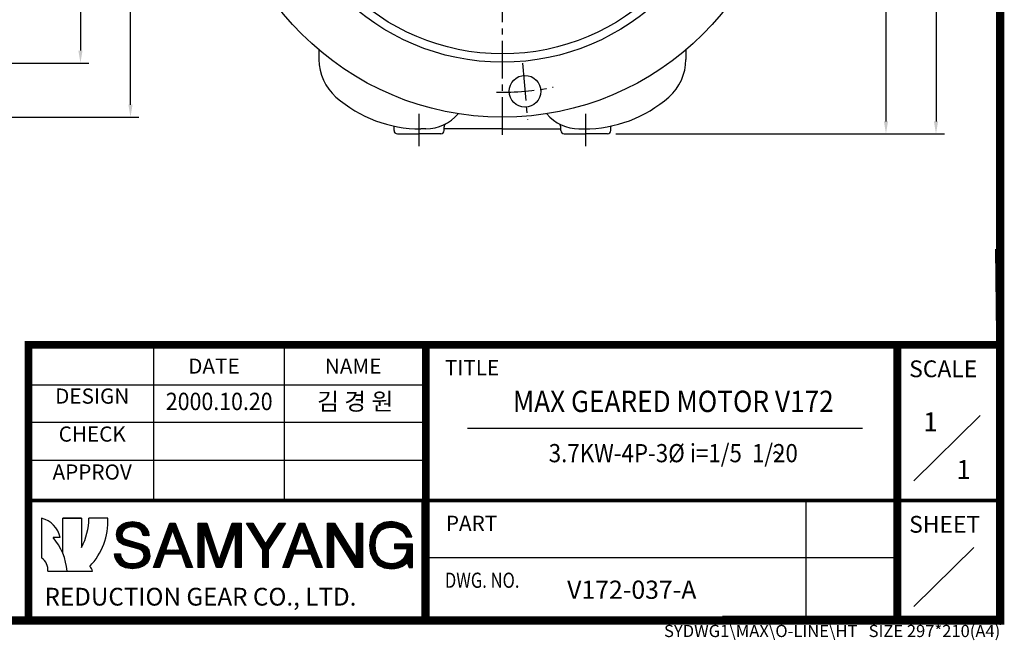
# Model space of a CAD drawing. Extents: x 12 to 1302, y 14 to 937.
# Drawn here: x 712 to 1302, y 14 to 386 of the extents above; entities that cross this region are included whole.
import ezdxf
from ezdxf.enums import TextEntityAlignment as Align

# ---------------------------------------------------------------- set-up
doc = ezdxf.new("R2010")
doc.units = 0
doc.header["$LTSCALE"] = 30
doc.header["$MEASUREMENT"] = 0
doc.linetypes.add('CENTER2', pattern=[1.125, 0.75, -0.125, 0.125, -0.125])
doc.layers.get('0').update_dxf_attribs({"color": 92, "linetype": 'CONTINUOUS'})
doc.layers.get('DEFPOINTS').update_dxf_attribs({"linetype": 'CONTINUOUS'})
for name, color, linetype in [('1', 1, 'CONTINUOUS'), ('2', 2, 'CONTINUOUS'), ('3', 3, 'CONTINUOUS'), ('4', 4, 'CONTINUOUS'), ('5', 5, 'CONTINUOUS'), ('CEN', 1, 'CENTER2'), ('DIM', 2, 'CONTINUOUS'), ('TEXT', 4, 'CONTINUOUS'), ('TEXT2', 2, 'CONTINUOUS')]:
    doc.layers.add(name, color=color, linetype=linetype)
doc.styles.add('GULIM', font='Gulim.ttf')
doc.styles.add('ROMANS', font='ROMANS.shx')
doc.styles.get("Standard").update_dxf_attribs({"font": 'romans.shx'})
doc.dimstyles.get("Standard").update_dxf_attribs({"dimtxt": 0.18, "dimasz": 0.18, "dimexe": 0.18, "dimexo": 0.0625, "dimgap": 0.09, "dimtad": 0, "dimtih": 1, "dimtoh": 1, "dimdec": 4, "dimzin": 0, "dimtxsty": 'STANDARD', "dimcen": 0.09, "dimazin": 3, "dimtfac": 1, "dimtdec": 4, "dimtofl": 0, "dimtmove": 0, "dimatfit": 3, "dimtolj": 1, "dimtzin": 0})

# ---------------------------------------------------------------- blocks, each defined once
blk = doc.blocks.new('*D19')
at = {"color": 2, "linetype": 'BYBLOCK'}
for p, q in [((622.3, 635.4), (753.15, 635.4)), ((748.15, 627.9), (748.15, 367.9)), ((622.3, 360.4), (753.15, 360.4))]:
    blk.add_line(p, q, dxfattribs=at)
for points in [[(746.9, 627.9), (749.4, 627.9), (748.15, 635.4)], [(746.9, 367.9), (749.4, 367.9), (748.15, 360.4)]]:
    blk.add_solid(points, dxfattribs=at)
at = {"layer": 'DEFPOINTS', "color": 0, "linetype": 'BYBLOCK'}
for p in [(617.3, 635.4), (617.3, 360.4), (748.15, 360.4)]:
    blk.add_point(p, dxfattribs=at)
at = {"color": 4, "linetype": 'BYBLOCK', "insert": (740.15, 497.9), "char_height": 9, "attachment_point": 5, "rotation": 90, "style": 'ROMANS'}
blk.add_mtext('\\A1;∅275', dxfattribs=at)
blk = doc.blocks.new('*D7')
at = {"color": 2, "linetype": 'BYBLOCK'}
for p, q in [((1686.08, 462.41), (1849.94, 462.41)), ((1844.94, 129.91), (1844.94, 454.91)), ((1686.08, 122.41), (1849.94, 122.41))]:
    blk.add_line(p, q, dxfattribs=at)
for points in [[(1843.69, 454.91), (1846.19, 454.91), (1844.94, 462.41)], [(1843.69, 129.91), (1846.19, 129.91), (1844.94, 122.41)]]:
    blk.add_solid(points, dxfattribs=at)
at = {"layer": 'DEFPOINTS', "color": 0, "linetype": 'BYBLOCK'}
for p in [(1681.08, 462.41), (1844.94, 462.41), (1681.08, 122.41)]:
    blk.add_point(p, dxfattribs=at)
at = {"color": 4, "linetype": 'BYBLOCK', "insert": (1836.94, 292.41), "char_height": 9, "attachment_point": 5, "rotation": 90, "style": 'ROMANS'}
blk.add_mtext('\\A1;∅340', dxfattribs=at)
blk = doc.blocks.new('*D10')
at = {"color": 2, "linetype": 'BYBLOCK'}
for p, q in [((2381.48, 462.41), (2411.48, 462.41)), ((2406.48, 454.91), (2406.48, 119.91)), ((2381.48, 112.41), (2411.48, 112.41))]:
    blk.add_line(p, q, dxfattribs=at)
for points in [[(2405.23, 454.91), (2407.73, 454.91), (2406.48, 462.41)], [(2405.23, 119.91), (2407.73, 119.91), (2406.48, 112.41)]]:
    blk.add_solid(points, dxfattribs=at)
at = {"layer": 'DEFPOINTS', "color": 0, "linetype": 'BYBLOCK'}
for p in [(2376.48, 462.41), (2376.48, 112.41), (2406.48, 112.41)]:
    blk.add_point(p, dxfattribs=at)
at = {"color": 4, "linetype": 'BYBLOCK', "insert": (2398.48, 287.41), "char_height": 9, "attachment_point": 5, "rotation": 90, "style": 'ROMANS'}
blk.add_mtext('\\A1;350', dxfattribs=at)
blk = doc.blocks.new('*D8')
at = {"color": 2, "linetype": 'BYBLOCK'}
for p, q in [((2330, 292.41), (2381.48, 292.41)), ((2376.48, 284.91), (2376.48, 119.91)), ((2214.47, 112.41), (2381.48, 112.41))]:
    blk.add_line(p, q, dxfattribs=at)
for points in [[(2375.23, 284.91), (2377.73, 284.91), (2376.48, 292.41)], [(2375.23, 119.91), (2377.73, 119.91), (2376.48, 112.41)]]:
    blk.add_solid(points, dxfattribs=at)
at = {"layer": 'DEFPOINTS', "color": 0, "linetype": 'BYBLOCK'}
for p in [(2325, 292.41), (2209.47, 112.41), (2376.48, 112.41)]:
    blk.add_point(p, dxfattribs=at)
at = {"color": 4, "linetype": 'BYBLOCK', "insert": (2368.48, 202.41), "char_height": 9, "attachment_point": 5, "rotation": 90, "style": 'ROMANS'}
blk.add_mtext('\\A1;180', dxfattribs=at)
blk = doc.blocks.new('*X4')
at = {"color": 0}
for p, q in [((247.2, 24.29), (247.31, 24.4)), ((247.27, 24.18), (247.49, 24.4)), ((247.34, 24.07), (247.67, 24.4)), ((247.41, 23.96), (247.84, 24.4)), ((247.47, 23.85), (248, 24.38)), ((247.54, 23.74), (248.06, 24.27)), ((247.61, 23.63), (248.13, 24.16)), ((247.68, 23.52), (248.2, 24.04)), ((247.75, 23.42), (248.26, 23.93)), ((247.81, 23.31), (248.33, 23.82)), ((247.88, 23.2), (248.4, 23.71)), ((247.95, 23.09), (248.46, 23.6)), ((248.02, 22.98), (248.53, 23.49)), ((248.08, 22.87), (248.6, 23.38)), ((249.17, 21.13), (251.94, 23.9)), ((249.24, 21.02), (251.6, 23.39)), ((249.91, 22.04), (252.26, 24.4)), ((250.23, 22.54), (252.09, 24.4)), ((250.56, 23.04), (251.91, 24.4)), ((250.88, 23.55), (251.73, 24.4)), ((251.21, 24.05), (251.55, 24.4)), ((248.15, 22.76), (248.66, 23.27)), ((248.22, 22.65), (248.73, 23.16)), ((248.29, 22.54), (248.79, 23.05)), ((248.36, 22.44), (248.86, 22.94)), ((248.42, 22.33), (248.93, 22.83)), ((248.49, 22.22), (248.99, 22.72)), ((248.56, 22.11), (249.06, 22.61)), ((248.63, 22), (249.13, 22.5)), ((248.7, 21.89), (249.19, 22.39)), ((248.76, 21.78), (249.26, 22.28)), ((248.83, 21.67), (249.32, 22.17)), ((248.9, 21.56), (249.39, 22.06)), ((249.3, 20.9), (251.27, 22.88)), ((249.3, 20.72), (250.94, 22.37)), ((248.97, 21.45), (249.46, 21.95)), ((249.03, 21.35), (249.52, 21.84)), ((249.1, 21.24), (249.59, 21.72)), ((249.3, 20.55), (250.6, 21.86)), ((249.3, 20.37), (250.27, 21.35)), ((249.3, 20.19), (249.99, 20.89)), ((249.3, 20.02), (249.99, 20.71)), ((249.3, 19.84), (249.99, 20.53)), ((249.3, 19.66), (249.99, 20.36)), ((249.3, 19.49), (249.99, 20.18)), ((249.3, 19.31), (249.99, 20)), ((249.3, 19.13), (249.99, 19.83)), ((249.3, 18.96), (249.99, 19.65)), ((249.3, 18.78), (249.99, 19.47)), ((249.3, 18.6), (249.99, 19.3)), ((249.44, 18.57), (249.99, 19.12)), ((249.61, 18.57), (249.99, 18.94)), ((249.79, 18.57), (249.99, 18.77)), ((249.97, 18.57), (249.99, 18.59))]:
    blk.add_line(p, q, dxfattribs=at)
blk = doc.blocks.new('*X2')
at = {"color": 0}
for p, q in [((236.35, 22.45), (237.39, 23.49)), ((236.46, 22.73), (237.49, 23.77)), ((236.56, 23.01), (237.58, 24.04)), ((236.66, 23.3), (237.68, 24.31)), ((236.77, 23.58), (237.58, 24.39)), ((236.87, 23.86), (237.41, 24.39)), ((236.98, 24.14), (237.23, 24.39)), ((237.42, 23.52), (237.91, 24.01)), ((237.47, 23.39), (237.96, 23.88)), ((237.49, 23.77), (237.86, 24.13)), ((237.52, 23.26), (238.01, 23.75)), ((237.57, 23.14), (238.06, 23.63)), ((237.58, 24.04), (237.81, 24.26)), ((237.61, 23.01), (238.11, 23.5)), ((237.66, 22.88), (238.16, 23.37)), ((237.68, 24.31), (237.76, 24.39)), ((235.83, 21.05), (236.92, 22.14)), ((235.94, 21.33), (237.02, 22.41)), ((236.04, 21.61), (237.11, 22.68)), ((236.14, 21.89), (237.2, 22.95)), ((236.25, 22.17), (237.3, 23.22)), ((237.71, 22.75), (238.21, 23.25)), ((237.76, 22.62), (238.26, 23.12)), ((237.81, 22.49), (238.31, 22.99)), ((237.86, 22.36), (238.36, 22.87)), ((237.9, 22.24), (238.41, 22.74)), ((237.95, 22.11), (238.46, 22.61)), ((238, 21.98), (238.51, 22.48)), ((238.05, 21.85), (238.56, 22.36)), ((238.1, 21.72), (238.61, 22.23)), ((238.14, 21.59), (238.66, 22.1)), ((235.31, 19.64), (236.45, 20.78)), ((235.41, 19.92), (236.54, 21.05)), ((235.52, 20.2), (236.64, 21.32)), ((235.62, 20.49), (236.73, 21.59)), ((235.73, 20.77), (236.83, 21.87)), ((238.19, 21.46), (238.71, 21.98)), ((238.24, 21.34), (238.76, 21.85)), ((238.29, 21.21), (238.81, 21.72)), ((238.34, 21.08), (238.86, 21.6)), ((238.39, 20.95), (238.91, 21.47)), ((238.45, 20.83), (238.95, 21.34)), ((238.49, 20.7), (239, 21.22)), ((238.54, 20.57), (239.05, 21.09)), ((238.59, 20.44), (239.1, 20.96)), ((238.63, 20.31), (239.15, 20.84)), ((234.94, 18.56), (236.07, 19.7)), ((235, 18.8), (236.16, 19.97)), ((235.1, 19.08), (236.26, 20.24)), ((235.21, 19.36), (236.35, 20.51)), ((238.68, 20.18), (239.2, 20.71)), ((238.73, 20.05), (239.25, 20.58)), ((238.77, 19.92), (239.3, 20.45)), ((238.82, 19.79), (239.35, 20.33)), ((238.87, 19.66), (239.4, 20.2)), ((238.91, 19.53), (239.45, 20.07)), ((238.96, 19.4), (239.5, 19.95)), ((239.01, 19.27), (239.55, 19.82)), ((239.05, 19.14), (239.6, 19.69)), ((239.1, 19.01), (239.65, 19.57)), ((235.11, 18.56), (235.98, 19.42)), ((235.29, 18.56), (235.88, 19.15)), ((235.47, 18.56), (235.79, 18.88)), ((235.64, 18.56), (235.69, 18.61)), ((239.15, 18.88), (239.7, 19.44)), ((239.19, 18.75), (239.75, 19.31)), ((239.24, 18.62), (239.8, 19.19)), ((239.34, 18.55), (239.85, 19.06)), ((239.52, 18.55), (239.9, 18.93)), ((239.7, 18.55), (239.95, 18.81)), ((239.87, 18.55), (240, 18.68))]:
    blk.add_line(p, q, dxfattribs=at)
blk = doc.blocks.new('*X1')
at = {"color": 0}
for p, q in [((236.33, 20.31), (236.88, 20.86)), ((236.35, 20.51), (236.7, 20.86)), ((236.45, 20.78), (236.52, 20.86)), ((236.5, 20.31), (237.05, 20.86)), ((236.68, 20.31), (237.23, 20.86)), ((236.86, 20.31), (237.41, 20.86)), ((237.03, 20.31), (237.59, 20.86)), ((237.21, 20.31), (237.76, 20.86)), ((237.39, 20.31), (237.94, 20.86)), ((237.56, 20.31), (238.12, 20.86)), ((237.74, 20.31), (238.29, 20.86)), ((237.92, 20.31), (238.45, 20.83)), ((238.09, 20.31), (238.49, 20.7)), ((238.27, 20.31), (238.54, 20.57)), ((238.45, 20.31), (238.59, 20.44)), ((238.62, 20.31), (238.63, 20.31))]:
    blk.add_line(p, q, dxfattribs=at)
blk = doc.blocks.new('*X0')
at = {"color": 0}
for p, q in [((230.03, 22.85), (231.72, 24.54)), ((230.05, 23.04), (231.52, 24.52)), ((230.06, 22.7), (231.92, 24.57)), ((230.08, 23.25), (231.32, 24.49)), ((230.13, 23.48), (231.03, 24.38)), ((230.26, 23.78), (230.71, 24.23)), ((231.21, 23.67), (232.12, 24.59)), ((231.52, 23.8), (232.28, 24.57)), ((231.75, 23.86), (232.44, 24.55)), ((231.95, 23.88), (232.59, 24.53)), ((232.14, 23.89), (232.75, 24.51)), ((232.3, 23.88), (232.9, 24.48)), ((232.45, 23.86), (233.05, 24.45)), ((232.61, 23.83), (233.16, 24.39)), ((232.74, 23.79), (233.28, 24.33)), ((232.86, 23.73), (233.39, 24.27)), ((232.98, 23.68), (233.51, 24.21)), ((233.09, 23.61), (233.63, 24.15)), ((233.18, 23.52), (233.71, 24.05)), ((233.26, 23.43), (233.79, 23.96)), ((233.34, 23.33), (233.88, 23.87)), ((233.4, 23.21), (233.96, 23.77)), ((233.46, 23.1), (234.03, 23.66)), ((233.49, 22.95), (234.08, 23.54)), ((233.51, 22.79), (234.14, 23.42)), ((230.09, 22.55), (230.83, 23.3)), ((230.12, 22.4), (230.76, 23.04)), ((230.14, 22.25), (230.72, 22.83)), ((230.22, 22.15), (230.76, 22.7)), ((230.29, 22.05), (230.81, 22.56)), ((230.37, 21.95), (230.89, 22.47)), ((230.45, 21.85), (230.97, 22.38)), ((230.55, 21.78), (231.08, 22.31)), ((230.66, 21.71), (231.21, 22.26)), ((230.77, 21.64), (231.34, 22.21)), ((230.88, 21.58), (231.47, 22.17)), ((231, 21.52), (231.61, 22.13)), ((231.14, 21.48), (231.74, 22.09)), ((231.28, 21.44), (231.88, 22.05)), ((233.64, 22.74), (234.19, 23.3)), ((233.81, 22.74), (234.23, 23.16)), ((233.98, 22.73), (234.25, 23)), ((234.15, 22.73), (234.27, 22.84)), ((231.42, 21.41), (232.02, 22.01)), ((231.55, 21.37), (232.16, 21.97)), ((231.69, 21.33), (232.29, 21.93)), ((231.83, 21.29), (232.43, 21.89)), ((231.97, 21.25), (232.57, 21.85)), ((232.11, 21.21), (232.7, 21.81)), ((232.24, 21.17), (232.84, 21.77)), ((232.38, 21.13), (232.98, 21.73)), ((232.52, 21.1), (233.11, 21.69)), ((232.66, 21.06), (233.25, 21.65)), ((232.8, 21.02), (233.39, 21.61)), ((232.93, 20.98), (233.51, 21.55)), ((233.06, 20.93), (233.62, 21.49)), ((233.19, 20.88), (233.73, 21.42)), ((233.31, 20.82), (233.84, 21.36)), ((233.4, 20.74), (233.96, 21.29)), ((233.49, 20.65), (234.03, 21.19)), ((233.57, 20.55), (234.1, 21.08)), ((233.61, 20.42), (234.17, 20.98)), ((233.64, 20.27), (234.24, 20.87)), ((233.66, 20.12), (234.29, 20.75)), ((229.79, 20.31), (229.83, 20.35)), ((229.81, 20.15), (230.01, 20.35)), ((229.83, 19.99), (230.19, 20.35)), ((229.85, 19.84), (230.36, 20.35)), ((229.91, 19.72), (230.54, 20.35)), ((229.97, 19.6), (230.57, 20.21)), ((230.02, 19.48), (230.59, 20.05)), ((230.08, 19.36), (230.62, 19.9)), ((230.15, 19.26), (230.69, 19.8)), ((230.24, 19.17), (230.76, 19.69)), ((230.33, 19.08), (230.83, 19.58)), ((230.42, 18.99), (230.92, 19.5)), ((232.32, 18.42), (234.35, 20.45)), ((232.52, 18.44), (234.37, 20.3)), ((232.71, 18.46), (234.4, 20.15)), ((232.91, 18.48), (234.4, 19.97)), ((233.18, 18.57), (234.35, 19.75)), ((233.47, 18.69), (234.27, 19.49)), ((233.64, 19.91), (234.32, 20.6)), ((230.5, 18.9), (231.01, 19.41)), ((230.6, 18.82), (231.1, 19.32)), ((230.72, 18.76), (231.22, 19.26)), ((230.83, 18.7), (231.34, 19.21)), ((230.95, 18.64), (231.47, 19.16)), ((231.07, 18.58), (231.6, 19.11)), ((231.18, 18.52), (231.76, 19.09)), ((231.33, 18.49), (231.92, 19.08)), ((231.49, 18.47), (232.08, 19.06)), ((231.65, 18.45), (232.26, 19.07)), ((231.8, 18.43), (232.45, 19.08)), ((231.96, 18.41), (232.66, 19.12)), ((232.12, 18.39), (232.91, 19.18))]:
    blk.add_line(p, q, dxfattribs=at)
blk = doc.blocks.new('*X3')
at = {"color": 0}
for p, q in [((240.76, 23.68), (241.48, 24.4)), ((240.76, 23.86), (241.31, 24.4)), ((240.76, 24.03), (241.13, 24.4)), ((240.76, 24.21), (240.95, 24.4)), ((240.76, 24.39), (240.78, 24.4)), ((240.76, 23.5), (241.52, 24.26)), ((240.76, 23.33), (241.52, 24.08)), ((240.76, 23.15), (241.52, 23.9)), ((240.76, 22.97), (241.52, 23.73)), ((240.76, 22.8), (241.52, 23.55)), ((240.76, 22.62), (241.52, 23.37)), ((241.52, 24.08), (241.84, 24.4)), ((241.52, 24.26), (241.66, 24.4)), ((241.52, 23.9), (241.95, 24.34)), ((241.52, 23.73), (242, 24.21)), ((241.52, 23.55), (242.04, 24.07)), ((241.52, 23.38), (242.08, 23.94)), ((241.57, 23.25), (242.13, 23.81)), ((241.61, 23.12), (242.17, 23.68)), ((241.66, 22.98), (242.22, 23.54)), ((241.7, 22.85), (242.26, 23.41)), ((244.54, 22.33), (245.69, 23.48)), ((244.64, 22.61), (245.69, 23.66)), ((244.74, 22.88), (245.69, 23.84)), ((244.83, 23.16), (245.69, 24.01)), ((244.93, 23.43), (245.69, 24.19)), ((245.03, 23.71), (245.69, 24.37)), ((245.13, 23.98), (245.54, 24.39)), ((245.23, 24.26), (245.36, 24.39)), ((245.69, 23.66), (246.42, 24.39)), ((245.69, 23.84), (246.24, 24.39)), ((245.69, 24.01), (246.07, 24.39)), ((245.69, 24.19), (245.89, 24.39)), ((245.69, 24.37), (245.71, 24.39)), ((245.69, 23.48), (246.46, 24.25)), ((245.69, 23.31), (246.46, 24.07)), ((245.69, 23.13), (246.46, 23.9)), ((245.69, 22.95), (246.46, 23.72)), ((245.69, 22.78), (246.46, 23.54)), ((245.69, 22.6), (246.46, 23.36)), ((240.76, 22.44), (241.52, 23.2)), ((240.76, 22.27), (241.52, 23.02)), ((240.76, 22.09), (241.52, 22.84)), ((240.76, 21.91), (241.52, 22.67)), ((240.76, 21.74), (241.52, 22.49)), ((240.76, 21.56), (241.52, 22.31)), ((240.76, 21.38), (241.52, 22.14)), ((241.75, 22.72), (242.3, 23.28)), ((241.79, 22.59), (242.35, 23.15)), ((241.84, 22.46), (242.39, 23.01)), ((241.88, 22.33), (242.44, 22.88)), ((241.93, 22.2), (242.48, 22.75)), ((241.98, 22.07), (242.52, 22.61)), ((242.02, 21.93), (242.57, 22.48)), ((242.07, 21.8), (242.61, 22.35)), ((242.11, 21.67), (242.66, 22.22)), ((242.16, 21.54), (242.7, 22.08)), ((244.05, 20.96), (245.2, 22.11)), ((244.15, 21.23), (245.31, 22.39)), ((244.24, 21.51), (245.41, 22.67)), ((244.34, 21.78), (245.51, 22.95)), ((244.44, 22.06), (245.62, 23.23)), ((245.69, 22.42), (246.46, 23.19)), ((245.69, 22.25), (246.46, 23.01)), ((245.69, 22.07), (246.46, 22.83)), ((245.69, 21.89), (246.46, 22.66)), ((245.69, 21.72), (246.46, 22.48)), ((245.69, 21.54), (246.46, 22.3)), ((245.69, 21.36), (246.46, 22.13)), ((240.76, 21.21), (241.52, 21.96)), ((240.76, 21.03), (241.52, 21.78)), ((240.76, 20.85), (241.52, 21.61)), ((240.76, 20.68), (241.52, 21.43)), ((240.76, 20.5), (241.52, 21.25)), ((240.76, 20.32), (241.52, 21.08)), ((240.76, 20.14), (241.52, 20.9)), ((242.2, 21.41), (242.74, 21.95)), ((242.25, 21.28), (242.79, 21.82)), ((242.29, 21.15), (242.83, 21.68)), ((242.34, 21.02), (242.88, 21.55)), ((242.39, 20.88), (242.92, 21.42)), ((242.43, 20.75), (242.96, 21.29)), ((242.48, 20.62), (243.01, 21.15)), ((242.52, 20.49), (243.05, 21.02)), ((242.57, 20.36), (243.1, 20.89)), ((242.61, 20.23), (243.14, 20.75)), ((243.65, 19.86), (244.79, 20.99)), ((243.75, 20.13), (244.89, 21.27)), ((243.85, 20.41), (245, 21.55)), ((243.95, 20.68), (245.1, 21.83)), ((245.69, 21.19), (246.46, 21.95)), ((245.69, 21.01), (246.46, 21.77)), ((245.69, 20.83), (246.46, 21.6)), ((245.69, 20.66), (246.46, 21.42)), ((245.69, 20.48), (246.46, 21.24)), ((245.69, 20.3), (246.46, 21.07)), ((245.69, 20.12), (246.46, 20.89)), ((240.76, 19.97), (241.52, 20.72)), ((240.76, 19.79), (241.52, 20.55)), ((240.76, 19.61), (241.52, 20.37)), ((240.76, 19.44), (241.52, 20.19)), ((240.76, 19.26), (241.52, 20.01)), ((240.76, 19.08), (241.52, 19.84)), ((240.76, 18.91), (241.52, 19.66)), ((240.76, 18.73), (241.52, 19.48)), ((242.66, 20.1), (243.18, 20.62)), ((242.71, 19.97), (243.23, 20.49)), ((242.75, 19.84), (243.27, 20.36)), ((242.8, 19.7), (243.32, 20.22)), ((242.84, 19.57), (243.36, 20.09)), ((242.89, 19.44), (243.4, 19.96)), ((242.93, 19.31), (243.45, 19.83)), ((242.98, 19.18), (243.49, 19.69)), ((243.02, 19.05), (243.54, 19.56)), ((243.07, 18.92), (244.58, 20.43)), ((243.12, 18.79), (244.48, 20.15)), ((243.16, 18.65), (244.37, 19.87)), ((243.24, 18.56), (244.27, 19.59)), ((243.56, 19.58), (244.68, 20.71)), ((245.69, 19.95), (246.46, 20.71)), ((245.69, 19.77), (246.46, 20.54)), ((245.69, 19.59), (246.46, 20.36)), ((245.69, 19.42), (246.46, 20.18)), ((245.69, 19.24), (246.46, 20.01)), ((245.69, 19.06), (246.46, 19.83)), ((245.69, 18.89), (246.46, 19.65)), ((245.69, 18.71), (246.46, 19.48)), ((240.77, 18.56), (241.52, 19.31)), ((240.95, 18.56), (241.52, 19.13)), ((241.12, 18.56), (241.52, 18.95)), ((241.3, 18.56), (241.52, 18.78)), ((241.48, 18.56), (241.52, 18.6)), ((243.42, 18.56), (244.17, 19.31)), ((243.6, 18.56), (244.06, 19.03)), ((243.78, 18.56), (243.96, 18.75)), ((245.72, 18.56), (246.46, 19.3)), ((245.9, 18.56), (246.46, 19.12)), ((246.07, 18.56), (246.46, 18.95)), ((246.25, 18.56), (246.46, 18.77)), ((246.43, 18.56), (246.46, 18.59))]:
    blk.add_line(p, q, dxfattribs=at)
blk = doc.blocks.new('*X5')
at = {"color": 0}
for p, q in [((258.31, 23.73), (258.98, 24.4)), ((258.31, 23.91), (258.8, 24.4)), ((258.31, 24.08), (258.63, 24.4)), ((258.31, 24.26), (258.45, 24.4)), ((258.31, 23.55), (259.08, 24.32)), ((258.31, 23.38), (259.08, 24.15)), ((258.31, 23.2), (259.08, 23.97)), ((258.31, 23.02), (259.08, 23.79)), ((258.31, 22.85), (259.08, 23.62)), ((258.31, 22.67), (259.08, 23.44)), ((259.08, 24.32), (259.16, 24.4)), ((259.08, 24.15), (259.26, 24.33)), ((259.08, 23.97), (259.33, 24.22)), ((259.08, 23.79), (259.4, 24.11)), ((259.08, 23.62), (259.47, 24)), ((259.08, 23.44), (259.54, 23.89)), ((259.08, 23.26), (259.61, 23.79)), ((259.13, 23.13), (259.67, 23.68)), ((259.2, 23.02), (259.74, 23.57)), ((259.27, 22.92), (259.81, 23.46)), ((259.33, 22.81), (259.88, 23.35)), ((262.13, 23.66), (262.87, 24.4)), ((262.13, 23.84), (262.69, 24.4)), ((262.13, 24.02), (262.52, 24.4)), ((262.13, 24.19), (262.34, 24.4)), ((262.13, 24.37), (262.16, 24.4)), ((262.13, 23.49), (262.9, 24.25)), ((262.13, 23.31), (262.9, 24.08)), ((262.13, 23.13), (262.9, 23.9)), ((262.13, 22.96), (262.9, 23.72)), ((262.13, 22.78), (262.9, 23.55)), ((262.13, 22.6), (262.9, 23.37)), ((258.31, 22.49), (259.08, 23.26)), ((258.31, 22.32), (259.08, 23.08)), ((258.31, 22.14), (259.08, 22.91)), ((258.31, 21.96), (259.08, 22.73)), ((258.31, 21.79), (259.08, 22.55)), ((258.31, 21.61), (259.08, 22.38)), ((258.31, 21.43), (259.08, 22.2)), ((259.4, 22.7), (259.95, 23.24)), ((259.47, 22.59), (260.01, 23.13)), ((259.54, 22.48), (260.08, 23.02)), ((259.61, 22.37), (260.15, 22.92)), ((259.68, 22.26), (260.22, 22.81)), ((259.74, 22.16), (260.29, 22.7)), ((259.81, 22.05), (260.36, 22.59)), ((259.88, 21.94), (260.42, 22.48)), ((259.95, 21.83), (260.49, 22.37)), ((260.02, 21.72), (260.56, 22.26)), ((260.09, 21.61), (260.63, 22.16)), ((260.15, 21.5), (260.7, 22.05)), ((262.13, 22.42), (262.9, 23.19)), ((262.13, 22.25), (262.9, 23.02)), ((262.13, 22.07), (262.9, 22.84)), ((262.13, 21.89), (262.9, 22.66)), ((262.13, 21.72), (262.9, 22.49)), ((262.13, 21.54), (262.9, 22.31)), ((262.13, 21.36), (262.9, 22.13)), ((258.31, 21.26), (259.08, 22.02)), ((258.31, 21.08), (259.08, 21.85)), ((258.31, 20.9), (259.08, 21.67)), ((258.31, 20.73), (259.08, 21.49)), ((258.31, 20.55), (259.08, 21.32)), ((258.31, 20.37), (259.08, 21.14)), ((258.31, 20.2), (259.08, 20.96)), ((258.31, 20.02), (259.08, 20.79)), ((260.22, 21.4), (260.76, 21.94)), ((260.29, 21.29), (260.83, 21.83)), ((260.36, 21.18), (260.9, 21.72)), ((260.43, 21.07), (260.97, 21.61)), ((260.49, 20.96), (261.04, 21.5)), ((260.56, 20.85), (261.1, 21.4)), ((260.63, 20.75), (261.17, 21.29)), ((260.7, 20.64), (261.24, 21.18)), ((260.77, 20.53), (261.31, 21.07)), ((260.84, 20.42), (261.38, 20.96)), ((260.9, 20.31), (261.45, 20.85)), ((262.13, 21.19), (262.9, 21.96)), ((262.13, 21.01), (262.9, 21.78)), ((262.13, 20.83), (262.9, 21.6)), ((262.13, 20.66), (262.9, 21.42)), ((262.13, 20.48), (262.9, 21.25)), ((262.13, 20.3), (262.9, 21.07)), ((262.13, 20.13), (262.9, 20.89)), ((258.31, 19.84), (259.08, 20.61)), ((258.31, 19.67), (259.08, 20.43)), ((258.31, 19.49), (259.08, 20.26)), ((258.31, 19.31), (259.08, 20.08)), ((258.31, 19.13), (259.08, 19.9)), ((258.31, 18.96), (259.08, 19.73)), ((258.31, 18.78), (259.08, 19.55)), ((260.97, 20.2), (261.51, 20.74)), ((261.04, 20.09), (261.58, 20.64)), ((261.11, 19.99), (261.65, 20.53)), ((261.18, 19.88), (261.72, 20.42)), ((261.25, 19.77), (261.79, 20.31)), ((261.31, 19.66), (261.85, 20.2)), ((261.38, 19.55), (261.92, 20.09)), ((261.45, 19.44), (261.99, 19.98)), ((261.52, 19.33), (262.06, 19.87)), ((261.59, 19.23), (262.13, 19.77)), ((261.66, 19.12), (262.13, 19.6)), ((262.13, 19.95), (262.9, 20.72)), ((262.13, 19.77), (262.9, 20.54)), ((262.13, 19.6), (262.9, 20.36)), ((262.13, 19.42), (262.9, 20.19)), ((262.13, 19.24), (262.9, 20.01)), ((262.13, 19.07), (262.9, 19.83)), ((262.13, 18.89), (262.9, 19.66)), ((262.13, 18.71), (262.9, 19.48)), ((258.31, 18.6), (259.08, 19.37)), ((258.45, 18.57), (259.08, 19.2)), ((258.63, 18.57), (259.08, 19.02)), ((258.81, 18.57), (259.08, 18.84)), ((258.98, 18.57), (259.08, 18.67)), ((261.72, 19.01), (262.13, 19.42)), ((261.79, 18.9), (262.13, 19.24)), ((261.86, 18.79), (262.13, 19.07)), ((261.93, 18.68), (262.13, 18.89)), ((262, 18.58), (262.13, 18.71)), ((262.16, 18.57), (262.9, 19.3)), ((262.34, 18.57), (262.9, 19.13)), ((262.52, 18.57), (262.9, 18.95)), ((262.69, 18.57), (262.9, 18.77)), ((262.87, 18.57), (262.9, 18.6))]:
    blk.add_line(p, q, dxfattribs=at)
blk = doc.blocks.new('*X6')
at = {"color": 0}
for p, q in [((263.93, 22.1), (266.38, 24.55)), ((263.95, 22.3), (266.18, 24.52)), ((263.97, 22.5), (265.97, 24.49)), ((264.09, 22.79), (265.77, 24.47)), ((264.22, 23.1), (265.44, 24.31)), ((264.36, 23.41), (265.09, 24.14)), ((265.6, 23.59), (266.59, 24.58)), ((265.95, 23.76), (266.77, 24.58)), ((266.18, 23.82), (266.92, 24.56)), ((266.38, 23.84), (267.08, 24.54)), ((266.58, 23.87), (267.23, 24.52)), ((266.77, 23.88), (267.39, 24.5)), ((266.93, 23.86), (267.53, 24.47)), ((267.09, 23.84), (267.67, 24.42)), ((267.24, 23.82), (267.8, 24.38)), ((267.38, 23.78), (267.93, 24.33)), ((267.51, 23.74), (268.06, 24.29)), ((267.65, 23.7), (268.18, 24.22)), ((267.77, 23.65), (268.28, 24.15)), ((267.88, 23.57), (268.38, 24.08)), ((267.99, 23.5), (268.49, 24)), ((268.09, 23.43), (268.59, 23.93)), ((268.18, 23.35), (268.69, 23.86)), ((268.26, 23.25), (268.77, 23.76)), ((268.34, 23.15), (268.85, 23.66)), ((268.42, 23.06), (268.93, 23.56)), ((268.49, 22.95), (269, 23.46)), ((268.55, 22.83), (269.08, 23.36)), ((263.85, 21.49), (264.68, 22.32)), ((263.86, 21.32), (264.65, 22.12)), ((263.88, 21.69), (264.8, 22.61)), ((263.9, 21.89), (264.92, 22.91)), ((268.61, 22.72), (269.14, 23.25)), ((268.67, 22.6), (269.2, 23.12)), ((268.84, 22.59), (269.25, 23)), ((269.02, 22.59), (269.3, 22.87)), ((269.19, 22.59), (269.35, 22.74)), ((269.37, 22.59), (269.4, 22.62)), ((263.88, 21.17), (264.63, 21.91)), ((263.9, 21.01), (264.6, 21.71)), ((263.92, 20.86), (264.57, 21.51)), ((263.94, 20.7), (264.58, 21.34)), ((263.96, 20.54), (264.6, 21.18)), ((263.99, 20.39), (264.62, 21.02)), ((264.05, 20.27), (264.64, 20.86)), ((267.13, 21.59), (267.16, 21.62)), ((267.13, 21.41), (267.34, 21.62)), ((267.13, 21.24), (267.51, 21.62)), ((267.13, 21.06), (267.69, 21.62)), ((267.15, 18.42), (269.49, 20.77)), ((267.31, 21.06), (267.87, 21.62)), ((267.48, 21.06), (268.04, 21.62)), ((267.66, 21.06), (268.22, 21.62)), ((267.84, 21.06), (268.4, 21.62)), ((268.01, 21.06), (268.57, 21.62)), ((268.19, 21.06), (268.75, 21.62)), ((268.37, 21.06), (268.93, 21.62)), ((268.37, 19.83), (269.49, 20.95)), ((268.54, 21.06), (269.1, 21.62)), ((268.59, 20.22), (269.49, 21.12)), ((268.69, 20.49), (269.49, 21.3)), ((268.72, 21.06), (269.28, 21.62)), ((268.73, 20.71), (269.49, 21.48)), ((268.77, 20.93), (269.46, 21.62)), ((264.1, 20.15), (264.66, 20.7)), ((264.15, 20.03), (264.7, 20.57)), ((264.21, 19.9), (264.75, 20.44)), ((264.26, 19.78), (264.8, 20.32)), ((264.32, 19.66), (264.85, 20.19)), ((264.37, 19.54), (264.9, 20.06)), ((264.46, 19.45), (264.96, 19.94)), ((264.54, 19.35), (265.04, 19.85)), ((264.63, 19.26), (265.13, 19.76)), ((264.71, 19.17), (265.21, 19.67)), ((264.8, 19.08), (265.3, 19.58)), ((264.88, 18.99), (265.38, 19.49)), ((266.95, 18.41), (268.11, 19.56)), ((267.36, 18.46), (269.49, 20.59)), ((267.59, 18.51), (269.49, 20.42)), ((267.85, 18.6), (269.49, 20.24)), ((268.16, 18.73), (269.49, 20.06)), ((268.8, 19.19), (269.49, 19.88)), ((268.85, 19.07), (269.49, 19.71)), ((268.91, 18.95), (269.49, 19.53)), ((264.97, 18.9), (265.49, 19.42)), ((265.09, 18.84), (265.61, 19.36)), ((265.21, 18.78), (265.72, 19.29)), ((265.33, 18.72), (265.84, 19.23)), ((265.45, 18.67), (265.95, 19.17)), ((265.56, 18.61), (266.09, 19.13)), ((265.68, 18.55), (266.25, 19.11)), ((265.81, 18.5), (266.4, 19.09)), ((265.97, 18.48), (266.56, 19.07)), ((266.13, 18.46), (266.72, 19.05)), ((266.28, 18.44), (266.92, 19.08)), ((266.44, 18.42), (267.12, 19.11)), ((266.6, 18.4), (267.33, 19.13)), ((266.76, 18.39), (267.63, 19.26)), ((268.97, 18.83), (269.49, 19.35)), ((269.02, 18.71), (269.49, 19.18)), ((269.08, 18.58), (269.49, 19)), ((269.24, 18.58), (269.49, 18.82)), ((269.42, 18.58), (269.49, 18.65))]:
    blk.add_line(p, q, dxfattribs=at)

msp = doc.modelspace()

# ---------------------------------------------------------------- linework, layer by layer
at = {"color": 1, "linetype": 'CONTINUOUS'}
msp.add_line((1299.62937, 26.09062), (1297.09938, 248.73063), dxfattribs=at)
at = {"color": 1}
for points in [[(14.38937, 931.83062, 5.06, 5.06, 0), (1299.62937, 931.83062, 5.06, 5.06, 0), (1299.62937, 26.09062, 5.06, 5.06, 0), (14.38937, 26.09062, 5.06, 5.06, 0), (14.38937, 934.36063, 5.06, 5.06, 0)], [(1299.37638, 191.42612, 4.554, 4.554, 0), (714.78364, 191.42612, 4.554, 4.554, 0)], [(717.05991, 191.42612, 4.554, 4.554, 0), (717.05991, 28.62063, 4.554, 4.554, 0)], [(955.29751, 190.28763, 4.554, 4.554, 0), (955.29751, 28.62063, 4.554, 4.554, 0)], [(1237.89738, 28.62063, 4.554, 4.554, 0), (1237.89738, 28.62063, 4.554, 4.554, 0), (1237.89738, 190.28763, 4.554, 4.554, 0)], [(948.46651, 98.06913, 2.277, 2.277, 0), (715.92141, 98.06913, 2.277, 2.277, 0)], [(948.46651, 98.06913, 2.277, 2.277, 0), (1297.09938, 98.06913, 2.277, 2.277, 0)]]:
    msp.add_lwpolyline(points, format="xyseb", dxfattribs=at)
at = {"layer": '1'}
for p, q in [((792.20091, 99.20763), (792.20091, 190.28763)), ((870.53349, 99.20763), (870.53349, 190.28763))]:
    msp.add_line(p, q, dxfattribs=at)
at = {"layer": '3'}
for p, q in [((891.17718, 368.27173), (891.17718, 362.57704)), ((1111.19932, 368.27173), (1111.19932, 362.57704)), ((936.18171, 319.89979), (936.18171, 322.18343)), ((955.27924, 320.89989), (952.18332, 320.89989)), ((966.18473, 319.89979), (966.18473, 322.18343)), ((1001.18825, 320.89989), (966.18473, 320.89989)), ((1001.18825, 320.89989), (1036.19177, 320.89989)), ((1036.19177, 319.89979), (1036.19177, 322.18343)), ((1047.09726, 320.89989), (1050.19318, 320.89989)), ((1066.19479, 319.89979), (1066.19479, 322.18343)), ((938.18191, 317.89959), (951.18322, 317.89959)), ((964.18452, 317.89959), (951.18322, 317.89959)), ((1038.19197, 317.89959), (1051.19328, 317.89959)), ((1064.19459, 317.89959), (1051.19328, 317.89959)), ((724.88688, 87.39409), (724.88688, 63.62123)), ((737.52404, 66.45379), (737.52404, 87.39409)), ((748.80433, 87.39409), (737.52404, 87.39409)), ((737.52404, 87.39409), (748.80433, 87.39409)), ((748.80433, 87.39409), (748.80433, 69.98303)), ((764.56133, 87.39409), (753.14364, 87.39409)), ((770.92777, 81.93979), (772.89311, 83.77044)), ((772.89311, 83.77044), (775.52845, 84.93134)), ((775.52845, 84.93134), (779.32513, 85.37784)), ((779.32513, 85.37784), (783.34515, 84.84204)), ((783.34515, 84.84204), (786.15916, 83.36859)), ((786.15916, 83.36859), (787.8565, 81.49329)), ((792.01148, 57.9295), (801.85253, 84.46978)), ((804.74664, 84.46978), (795.49685, 57.9295)), ((801.85253, 84.46978), (804.97911, 84.46978)), ((804.97911, 84.46978), (815.43521, 57.87827)), ((818.66431, 57.9295), (818.66431, 84.52102)), ((818.66431, 84.52102), (823.99487, 84.52102)), ((822.09842, 84.52102), (822.09842, 57.9295)), ((823.99487, 84.52102), (831.3244, 62.38704)), ((831.3244, 62.38704), (839.21773, 84.46978)), ((839.21773, 84.46978), (844.59955, 84.46978)), ((841.11418, 57.9295), (841.11418, 84.46978)), ((844.59955, 84.46978), (844.59955, 57.9295)), ((857.533, 68.68937), (847.68319, 84.50278)), ((847.68319, 84.50278), (851.56342, 84.50278)), ((851.56342, 84.50278), (859.11067, 71.92877)), ((859.11067, 71.92877), (867.25488, 84.50278)), ((871.04983, 84.50278), (860.68835, 68.64675)), ((867.25488, 84.50278), (871.04983, 84.50278)), ((869.60656, 57.9295), (879.4476, 84.46978)), ((869.60656, 57.9295), (879.4476, 84.46978)), ((882.34172, 84.46978), (873.09192, 57.9295)), ((879.4476, 84.46978), (882.57418, 84.46978)), ((879.4476, 84.46978), (882.57418, 84.46978)), ((882.57418, 84.46978), (893.03029, 57.87827)), ((882.57418, 84.46978), (893.03029, 57.87827)), ((896.30418, 57.94819), (896.30418, 84.50278)), ((896.30418, 84.50278), (900.44024, 84.50278)), ((899.80064, 84.50278), (899.80064, 57.94819)), ((900.44024, 84.50278), (913.70124, 63.3614)), ((913.70124, 57.94819), (913.70124, 84.50278)), ((913.70124, 84.50278), (917.1977, 84.50278)), ((917.1977, 84.50278), (917.1977, 57.94819)), ((926.57847, 83.05357), (923.89216, 80.15516)), ((930.11758, 84.80114), (926.57847, 83.05357)), ((934.4242, 85.39788), (930.11758, 84.80114)), ((937.96331, 84.92901), (934.4242, 85.39788)), ((940.9481, 83.90605), (937.96331, 84.92901)), ((943.63441, 81.98798), (940.9481, 83.90605)), ((769.76643, 77.69804), (770.12376, 80.01984)), ((770.30243, 74.75114), (769.76643, 77.69804)), ((770.12376, 80.01984), (770.92777, 81.93979)), ((773.33977, 79.35009), (772.89311, 77.47479)), ((772.89311, 77.47479), (773.33977, 76.09064)), ((774.32244, 80.68959), (773.33977, 79.35009)), ((775.70711, 81.53794), (774.32244, 80.68959)), ((777.27046, 82.02909), (775.70711, 81.53794)), ((778.96779, 82.20769), (777.27046, 82.02909)), ((779.59313, 82.20769), (778.96779, 82.20769)), ((781.87114, 81.89514), (779.59313, 82.20769)), ((783.56848, 81.04679), (781.87114, 81.89514)), ((784.77449, 79.84124), (783.56848, 81.04679)), ((785.44449, 78.54639), (784.77449, 79.84124)), ((785.66782, 76.98364), (785.44449, 78.54639)), ((789.15183, 76.89434), (785.66782, 76.98364)), ((787.8565, 81.49329), (788.88383, 79.21614)), ((788.88383, 79.21614), (789.15183, 76.89434)), ((808.00317, 68.38166), (803.39019, 80.67832)), ((829.73548, 57.9295), (822.09842, 79.90978)), ((841.11418, 80.11472), (832.91332, 57.9295)), ((880.98526, 80.67832), (876.67981, 68.38166)), ((885.59825, 68.38166), (880.98526, 80.67832)), ((885.59825, 68.38166), (880.98526, 80.67832)), ((913.10428, 57.94819), (899.80064, 79.08956)), ((923.89216, 80.15516), (922.10128, 76.02065)), ((925.29927, 75.08293), (926.53583, 78.10922)), ((926.53583, 78.10922), (928.62518, 80.4109)), ((928.62518, 80.4109), (931.39677, 81.77486)), ((931.39677, 81.77486), (934.55212, 82.15847)), ((934.55212, 82.15847), (936.93995, 81.90273)), ((936.93995, 81.90273), (939.2425, 81.17813)), ((939.2425, 81.17813), (941.07601, 79.94204)), ((941.07601, 79.94204), (942.44049, 78.27971)), ((942.44049, 78.27971), (943.50649, 76.2764)), ((945.51056, 79.55842), (943.63441, 81.98798)), ((946.8324, 76.2764), (945.51056, 79.55842)), ((735.93105, 75.91106), (731.73639, 75.91106)), ((771.73177, 72.8312), (770.30243, 74.75114)), ((773.92044, 71.4917), (771.73177, 72.8312)), ((773.33977, 76.09064), (774.27778, 75.10835)), ((783.30048, 68.85735), (773.92044, 71.4917)), ((774.27778, 75.10835), (775.88579, 74.48325)), ((775.88579, 74.48325), (785.26582, 71.7596)), ((785.26582, 71.7596), (787.67783, 70.37545)), ((922.10128, 76.02065), (921.50433, 71.03368)), ((921.50433, 71.03368), (922.10128, 66.43031)), ((924.7876, 71.11892), (925.29927, 75.08293)), ((925.21399, 67.45328), (924.7876, 71.11892)), ((947.21616, 71.84353), (936.47091, 71.84353)), ((936.47091, 71.84353), (936.47091, 69.2861)), ((943.50649, 76.2764), (946.8324, 76.2764)), ((947.21616, 57.99081), (947.21616, 71.84353)), ((768.96242, 63.8119), (768.64976, 66.08905)), ((768.64976, 66.08905), (772.17844, 66.08905)), ((772.17844, 66.08905), (772.40177, 64.1691)), ((784.90849, 68.14295), (783.30048, 68.85735)), ((786.02516, 66.8481), (784.90849, 68.14295)), ((786.38249, 64.7942), (786.02516, 66.8481)), ((787.67783, 70.37545), (789.15183, 68.1876)), ((789.15183, 68.1876), (789.77717, 64.7049)), ((808.97703, 65.8711), (798.26465, 65.8711)), ((799.13963, 68.38166), (808.07546, 68.38166)), ((811.84733, 57.87827), (808.07546, 68.38166)), ((857.533, 57.94819), (857.533, 68.68937)), ((860.68835, 68.64675), (860.68835, 57.94819)), ((875.85972, 65.8711), (873.09192, 57.9295)), ((886.5721, 65.8711), (875.85972, 65.8711)), ((886.5721, 65.8711), (875.85972, 65.8711)), ((876.67981, 68.38166), (885.59825, 68.38166)), ((876.7347, 68.38166), (885.67053, 68.38166)), ((889.44241, 57.87827), (885.67053, 68.38166)), ((889.44241, 57.87827), (886.5721, 65.8711)), ((922.10128, 66.43031), (923.84952, 62.42368)), ((926.49319, 64.29913), (925.21399, 67.45328)), ((936.47091, 69.2861), (944.01817, 69.2861)), ((943.42121, 66.0467), (942.05673, 63.57452)), ((944.01817, 69.2861), (943.42121, 66.0467)), ((770.16843, 61.26686), (768.96242, 63.8119)), ((772.26777, 59.16831), (770.16843, 61.26686)), ((775.12645, 57.69486), (772.26777, 59.16831)), ((772.40177, 64.1691), (773.38444, 62.651)), ((773.38444, 62.651), (774.76911, 61.3115)), ((774.76911, 61.3115), (776.73445, 60.46315)), ((776.73445, 60.46315), (779.05713, 60.19526)), ((779.05713, 60.19526), (781.33514, 60.32921)), ((781.33514, 60.32921), (783.25581, 60.86501)), ((783.25581, 60.86501), (784.90849, 61.758)), ((784.90849, 61.758), (785.98049, 63.05285)), ((785.98049, 63.05285), (786.38249, 64.7942)), ((788.34783, 60.64176), (786.24849, 58.81111)), ((789.3305, 62.60635), (788.34783, 60.64176)), ((789.77717, 64.7049), (789.3305, 62.60635)), ((923.84952, 62.42368), (926.53583, 59.52527)), ((928.5399, 62.08269), (926.49319, 64.29913)), ((926.53583, 59.52527), (930.20286, 57.69245)), ((931.26885, 60.59086), (928.5399, 62.08269)), ((934.55212, 60.16462), (931.26885, 60.59086)), ((937.53691, 60.54824), (934.55212, 60.16462)), ((940.13794, 61.7417), (937.53691, 60.54824)), ((942.05673, 63.57452), (940.13794, 61.7417)), ((940.82018, 58.5023), (942.44049, 59.44002)), ((942.44049, 59.44002), (944.01817, 60.84661)), ((944.01817, 60.84661), (945.34, 57.99081)), ((728.55423, 55.65453), (755.31329, 55.65453)), ((779.28046, 57.15906), (775.12645, 57.69486)), ((783.16648, 57.60556), (779.28046, 57.15906)), ((786.24849, 58.81111), (783.16648, 57.60556)), ((795.49685, 57.9295), (792.01148, 57.9295)), ((815.43521, 57.87827), (811.84733, 57.87827)), ((822.09842, 57.9295), (818.66431, 57.9295)), ((832.91332, 57.9295), (829.73548, 57.9295)), ((844.59955, 57.9295), (841.11418, 57.9295)), ((860.68835, 57.94819), (857.533, 57.94819)), ((873.09192, 57.9295), (869.60656, 57.9295)), ((873.09192, 57.9295), (869.60656, 57.9295)), ((893.03029, 57.87827), (889.44241, 57.87827)), ((893.03029, 57.87827), (889.44241, 57.87827)), ((899.80064, 57.94819), (896.30418, 57.94819)), ((917.1977, 57.94819), (913.10428, 57.94819)), ((930.20286, 57.69245), (934.59476, 57.13834)), ((934.59476, 57.13834), (936.76939, 57.30884)), ((936.76939, 57.30884), (938.90139, 57.7777)), ((938.90139, 57.7777), (940.82018, 58.5023)), ((945.34, 57.99081), (947.21616, 57.99081))]:
    msp.add_line(p, q, dxfattribs=at)
at = {"layer": '3', "color": 1}
for p, q in [((1287.71397, 148.98537), (1247.95074, 109.89963)), ((955.29751, 144.74763), (718.19841, 144.74763)), ((955.29751, 121.97763), (718.19841, 121.97763)), ((948.46651, 98.06913), (715.92141, 98.06913)), ((948.46651, 98.06913), (1297.09938, 98.06913)), ((1283.96303, 69.8118), (1247.95074, 34.41309)), ((1133.15538, 28.62063), (1297.09938, 28.62063))]:
    msp.add_line(p, q, dxfattribs=at)
at = {"layer": '3'}
for centre, radius in [((1001.18825, 497.89959), 170), ((1001.18825, 497.89959), 137), ((1001.18825, 497.89959), 132), ((1014.69739, 343.48941), 9.50096)]:
    msp.add_circle(centre, radius, dxfattribs=at)
for centre, radius, start, end in [((921.1802, 362.57704), 30.00302, 180, 228.73257262), ((1081.1963, 362.57704), 30.00302, 311.26742738, 0), ((952.18332, 397.90764), 77.00775, 228.73257262, 270), ((1050.19318, 397.90764), 77.00775, 270, 311.26742738), ((955.27924, 345.90241), 25.00252, 270, 320.44740297), ((1047.09726, 345.90241), 25.00252, 219.55259703, 270), ((934.18151, 322.18343), 2.0002, 0, 11.7163465), ((938.18191, 319.89979), 2.0002, 180, 270), ((964.18452, 319.89979), 2.0002, 270, 0), ((968.18493, 322.18343), 2.0002, 118.55097978, 180), ((1034.19157, 322.18343), 2.0002, 0, 61.44902022), ((1038.19197, 319.89979), 2.0002, 180, 270), ((1064.19459, 319.89979), 2.0002, 270, 0), ((1068.19499, 322.18343), 2.0002, 168.2836535, 180), ((721.3687, 72.95781), 14.8588, 11.46413344, 76.30375918), ((716.98841, 87.15868), 36.156, 331.6378498, 0.37305577), ((725.25157, 85.7175), 39.3455, 316.35301313, 2.44223663), ((704.6119, 52.81184), 35.6274, 4.57647294, 40.41772869), ((720.24026, 56.65477), 8.37393, 353.13982173, 56.29675093), ((751.6052, 55.51306), 3.71079, 2.18491643, 55.21477373)]:
    msp.add_arc(centre, radius, start, end, dxfattribs=at)
at = {"layer": '4'}
msp.add_line((980.31933, 141.45047), (1217.12733, 141.45047), dxfattribs=at)
at = {"layer": '5', "color": 1}
for p, q in [((1299.62937, 934.36063), (1299.62937, 23.56062)), ((714.78364, 191.42612), (948.46651, 191.42612)), ((717.05991, 99.20763), (717.05991, 191.42612)), ((948.46651, 190.28763), (1240.17438, 190.28763)), ((1237.89738, 28.62063), (1237.89738, 192.56463)), ((1240.17438, 28.62063), (1240.17438, 192.56463)), ((1240.17438, 191.42612), (1297.09938, 191.42612)), ((718.19841, 167.51763), (955.29751, 167.51763)), ((953.02051, 28.62063), (953.02051, 96.93063)), ((955.29751, 28.62063), (955.29751, 96.93063)), ((1183.24938, 28.62063), (1183.24938, 98.06913)), ((957.57451, 63.91413), (1237.89738, 63.91413)), ((11.85938, 26.09062), (1302.15937, 26.09062))]:
    msp.add_line(p, q, dxfattribs=at)
at = {"layer": 'CEN'}
for p, q in [((1001.18825, 317.4483), (1001.18825, 678.35088)), ((1013.21574, 360.42472), (1016.17904, 326.5541)), ((951.18322, 310.64073), (951.18322, 329.95434)), ((1051.19328, 310.64073), (1051.19328, 329.95434))]:
    msp.add_line(p, q, dxfattribs=at)
msp.add_arc((1001.18825, 497.89959), 155, 268.71279284, 281.28720716, dxfattribs=at)

# ---------------------------------------------------------------- block references
at = {"layer": '3', "xscale": 4.554, "yscale": 4.554, "zscale": 4.554}
for name, p in [('*X0', (-277.76601, -26.60034)), ('*X2', (-277.76601, -26.60034)), ('*X3', (-277.76601, -26.60034)), ('*X4', (-277.76601, -26.60034)), ('*X2', (-200.17093, -26.60034)), ('*X5', (-280.057, -26.60034)), ('*X6', (-280.057, -26.60034)), ('*X1', (-277.76601, -26.60034)), ('*X1', (-200.17093, -26.60034))]:
    msp.add_blockref(name, p, dxfattribs=at)

# ---------------------------------------------------------------- texts
at = {"layer": '2', "style": 'ROMANS'}
msp.add_text('SYDWG1\\MAX\\O-LINE\\HT   SIZE 297*210(A4)', height=7.2864, dxfattribs=at).set_placement((1299.73485, 16.17833), align=Align.RIGHT)
at = {"layer": '3', "color": 2, "style": 'ROMANS'}
for s, p in [('TITLE', (966.68251, 173.21013)), ('PART', (967.28611, 79.85313))]:
    msp.add_text(s, height=9.108, dxfattribs=at).set_placement(p)
at = {"layer": '3', "color": 2, "style": 'ROMANS', "width": 0.8}
msp.add_text('DWG. NO.', height=9.108, dxfattribs=at).set_placement((966.68251, 45.69813))
at = {"layer": '3', "style": 'ROMANS'}
msp.add_text('REDUCTION GEAR CO., LTD.', height=10.65636, dxfattribs=at).set_placement((726.60978, 35.05347))
at = {"layer": 'TEXT', "width": 0.9}
for s, height, style, p in [('2000.10.20', 10.43625, 'GULIM', (831.3672, 156.13263)), ('MAX GEARED MOTOR V172', 12.808125, 'ROMANS', (1103.65683, 155.84381)), ('3.7KW-4P-3%%C i=1/5  1/20', 10.910625, 'ROMANS', (1103.65683, 125.05425)), ('~', 10.91062, 'ROMANS', (1166.55614, 125.05425))]:
    msp.add_text(s, height=height, dxfattribs=dict(at, style=style)).set_placement(p, align=Align.MIDDLE)
at = {"layer": 'TEXT'}
for s, height, style, p in [('김 경 원', 10.43625, 'GULIM', (912.9155, 156.13263)), ('1', 11.385, 'ROMANS', (1257.89155, 143.76794)), ('1', 11.385, 'ROMANS', (1277.77316, 115.11707))]:
    msp.add_text(s, height=height, dxfattribs=dict(at, style=style)).set_placement(p, align=Align.MIDDLE)
at = {"layer": 'TEXT', "style": 'ROMANS'}
msp.add_text('V172-037-A', height=10.910625, dxfattribs=at).set_placement((1040.00831, 39.11231))
at = {"layer": 'TEXT2', "style": 'ROMANS'}
for s, height, p in [('DATE', 9.108, (812.74963, 174.09411)), ('NAME', 9.108, (894.70406, 174.09411)), ('SCALE', 10.06434, (1245.10124, 172.01165)), ('SHEET', 10.06434, (1245.10124, 78.75852))]:
    msp.add_text(s, height=height, dxfattribs=at).set_placement(p)
for s, p in [('DESIGN', (755.19966, 156.13263)), ('CHECK', (755.19966, 133.36263)), ('APPROV', (755.19966, 110.59263))]:
    msp.add_text(s, height=9.108, dxfattribs=at).set_placement(p, align=Align.CENTER)

# ---------------------------------------------------------------- dimensions: what is measured, and where the dimension line sits
at = {"layer": 'DIM'}
for base, p1, p2, text, picture, middle, set_off in [((778.15483, 667.89959), (614.29508, 327.89959), (614.29508, 667.89959), '%%C340', '*D7', (770.15483, 497.89959), (-1066.78718, 205.48713)), ((1261.20536, 317.89959), (1231.20536, 667.89959), (1231.20536, 317.89959), '350', '*D10', (1253.20536, 492.89959), (-1145.27686, 205.48713)), ((1231.20536, 317.89959), (1179.7201, 497.89959), (1064.19459, 317.89959), '180', '*D8', (1223.20536, 407.89959), (-1145.27686, 205.48713))]:
    dim = msp.add_linear_dim(base=base, p1=p1, p2=p2, angle=90, text=text, dimstyle='STANDARD', override={"dimscale": 50, "dimasz": 0.15, "dimexe": 0.1, "dimexo": 0.1, "dimgap": 0.07, "dimtad": 1, "dimtih": 0, "dimtxsty": 'ROMANS', "dimclrd": 2, "dimclre": 2, "dimclrt": 4, "dimtix": 1, "dimtofl": 1}, dxfattribs=at)
    dim.commit()
    dim.dimension.update_dxf_attribs({"geometry": picture, "text_midpoint": middle, "insert": set_off})
dim = msp.add_linear_dim(base=(748.15483, 360.39959), p1=(617.29508, 635.39959), p2=(617.29508, 360.39959), angle=90, text='%%C275', dimstyle='STANDARD', override={"dimscale": 50, "dimasz": 0.15, "dimexe": 0.1, "dimexo": 0.1, "dimgap": 0.07, "dimtad": 1, "dimtih": 0, "dimtxsty": 'ROMANS', "dimclrd": 2, "dimclre": 2, "dimclrt": 4, "dimtix": 1, "dimtofl": 1}, dxfattribs=at)
dim.commit()
dim.dimension.update_dxf_attribs({"geometry": '*D19', "text_midpoint": (740.15483, 497.89959)})

doc.saveas('drawing.dxf')
